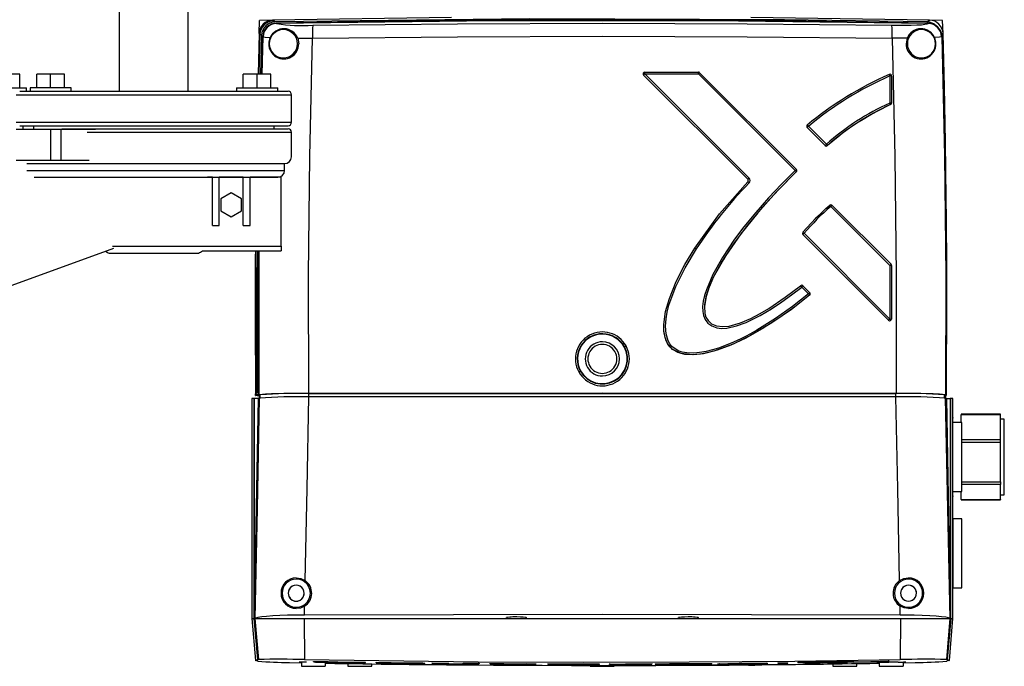
# Model space of a CAD drawing. Units: inches. Extents: x 512 to 13071, y 205 to 3988.
# Drawn here: x 10303 to 10589, y 2876 to 3063 of the extents above; entities that cross this region are included whole.
import ezdxf

# ---------------------------------------------------------------- set-up
doc = ezdxf.new("R2010")
doc.units = ezdxf.units.IN
doc.header["$MEASUREMENT"] = 0
doc.layers.add('EQUIPMENT', color=6, linetype='Continuous')
doc.layers.add('PIPING', color=3, linetype='Continuous')

msp = doc.modelspace()

# ---------------------------------------------------------------- linework, layer by layer
at = {"layer": 'EQUIPMENT', "linetype": 'Continuous', "lineweight": 25}
for p, q in [((10372.84, 3059.44), (10372.95, 3063.25)), ((10376.76, 3063.32), (10372.95, 3063.25)), ((10428.76, 3064.05), (10376.76, 3063.32)), ((10376.76, 3063.32), (10377.02, 3063.1)), ((10377.5, 3062.8), (10377.02, 3063.1)), ((10567.75, 3063.32), (10515.76, 3064.05)), ((10567.01, 3062.8), (10567.75, 3063.32)), ((10571.56, 3063.25), (10567.75, 3063.32)), ((10571.67, 3059.44), (10571.56, 3063.25)), ((10377.85, 3062.44), (10377.93, 3062.36)), ((10567.45, 3062.44), (10567.37, 3062.36)), ((10372.84, 3059.44), (10372.55, 3047.64)), ((10373.1, 3059.23), (10372.79, 3047.64)), ((10373.1, 3059.23), (10372.84, 3059.44)), ((10373.58, 3058.94), (10373.1, 3059.23)), ((10373.58, 3058.94), (10373.26, 3047.64)), ((10373.58, 3047.64), (10373.92, 3058.6)), ((10373.69, 3047.64), (10373.93, 3058.58)), ((10373.76, 3047.64), (10374.01, 3058.5)), ((10373.93, 3058.58), (10374.01, 3058.5)), ((10384.08, 3058.05), (10384.37, 3056.47)), ((10561.22, 3058.05), (10560.92, 3056.47)), ((10571.36, 3058.58), (10571.28, 3058.5)), ((10514.91, 3017.07), (10484.64, 3047.35)), ((10514.91, 3017.07), (10484.64, 3047.35)), ((10484.64, 3047.35), (10484.64, 3047.35)), ((10484.99, 3048.2), (10500.55, 3048.2)), ((10515.27, 3017.43), (10484.99, 3047.72)), ((10484.99, 3047.72), (10500.56, 3047.72)), ((10500.56, 3047.72), (10528.69, 3019.59)), ((10500.9, 3048.05), (10529.03, 3019.93)), ((10556.22, 3047.1), (10556.22, 3039.24)), ((10556.71, 3047.08), (10556.71, 3039.22)), ((10556.4, 3038.76), (10552.61, 3036.87)), ((10556.4, 3038.76), (10556.4, 3038.76)), ((10556.71, 3039.22), (10556.71, 3039.22)), ((10537.38, 3026.89), (10532.18, 3032.1)), ((10537.38, 3026.89), (10532.18, 3032.1)), ((10532.18, 3032.1), (10532.18, 3032.1)), ((10537.75, 3027.26), (10532.55, 3032.47)), ((10541.68, 3029.84), (10539.61, 3028.14)), ((10537.38, 3026.89), (10537.38, 3026.89)), ((10539.61, 3028.14), (10538.07, 3026.87)), ((10538.07, 3026.87), (10538.07, 3026.87)), ((10514.91, 3017.07), (10514.91, 3017.07)), ((10536.03, 3007.04), (10537.65, 3008.56)), ((10537.65, 3008.56), (10538.72, 3009.57)), ((10539.05, 3009.2), (10556.22, 2992.03)), ((10539.39, 3009.54), (10556.56, 2992.38)), ((10534.64, 3005.74), (10536.03, 3007.04)), ((10555.85, 2976.11), (10530.95, 3001.02)), ((10555.85, 2976.11), (10530.95, 3001.02)), ((10530.95, 3001.02), (10530.95, 3001.02)), ((10556.22, 2976.46), (10531.31, 3001.38)), ((10372.35, 2996.26), (10372.21, 2976.99)), ((10372.68, 2954.38), (10372.74, 2996.26)), ((10507.85, 2993.78), (10506.31, 2991.05)), ((10556.22, 2992.03), (10556.22, 2976.46)), ((10556.71, 2992.03), (10556.71, 2976.46)), ((10530.6, 2985.76), (10532.58, 2983.76)), ((10530.94, 2986.11), (10532.92, 2984.11)), ((10532.88, 2983.37), (10532.88, 2983.37)), ((10371.7, 2976.99), (10371.79, 2954.74)), ((10371.86, 2976.99), (10371.7, 2976.99)), ((10372.21, 2976.99), (10371.86, 2976.99)), ((10371.86, 2976.99), (10371.95, 2954.97)), ((10372.21, 2976.99), (10372.31, 2955.28)), ((10572.74, 2976.99), (10572.81, 2976.99)), ((10555.85, 2976.11), (10555.85, 2976.11)), ((10556.71, 2976.46), (10556.71, 2976.46)), ((10371.95, 2954.97), (10371.79, 2954.74)), ((10371.79, 2954.24), (10371.79, 2954.74)), ((10372.28, 2954.24), (10371.79, 2954.24)), ((10371.79, 2954.24), (10371.89, 2954.24)), ((10372.96, 2954.24), (10371.89, 2954.24)), ((10371.95, 2954.97), (10372.31, 2955.28)), ((10372.45, 2954.47), (10372.28, 2954.24)), ((10372.28, 2954.24), (10372.96, 2954.24)), ((10372.66, 2954.38), (10372.66, 2954.37)), ((10372.68, 2954.38), (10372.66, 2954.38)), ((10372.66, 2954.37), (10372.97, 2954.37)), ((10372.68, 2954.38), (10372.89, 2954.46)), ((10372.95, 2953.38), (10372.97, 2954.38)), ((10372.97, 2954.38), (10372.98, 2954.38)), ((10372.98, 2954.38), (10372.97, 2953.38)), ((10372.98, 2954.38), (10373.19, 2954.46)), ((10373.18, 2953.45), (10373.19, 2954.46)), ((10387.31, 2953.81), (10387.33, 2954.81)), ((10557.99, 2953.81), (10557.97, 2954.81)), ((10572.1, 2954.46), (10572.31, 2954.38)), ((10572.12, 2953.45), (10572.1, 2954.46)), ((10572.31, 2954.38), (10572.33, 2954.38)), ((10572.33, 2953.38), (10572.31, 2954.38)), ((10572.33, 2954.38), (10572.35, 2953.38)), ((10572.33, 2954.37), (10572.64, 2954.37)), ((10572.62, 2954.24), (10572.33, 2954.24)), ((10572.41, 2954.46), (10572.62, 2954.38)), ((10572.72, 2954.24), (10572.48, 2954.24)), ((10572.64, 2954.38), (10572.62, 2954.38)), ((10572.62, 2954.24), (10572.72, 2954.24)), ((10572.64, 2954.37), (10572.64, 2954.38)), ((10370.71, 2953.37), (10370.71, 2889.37)), ((10371.32, 2953.37), (10370.71, 2953.37)), ((10371.32, 2953.37), (10371.32, 2889.37)), ((10371.54, 2953.37), (10371.32, 2953.37)), ((10371.54, 2890.11), (10372.65, 2953.37)), ((10371.54, 2890.11), (10371.54, 2953.37)), ((10372.65, 2953.37), (10371.54, 2953.37)), ((10372.88, 2953.46), (10372.65, 2953.37)), ((10373.18, 2953.45), (10372.97, 2953.38)), ((10572.33, 2953.38), (10572.12, 2953.45)), ((10572.42, 2953.46), (10572.65, 2953.37)), ((10572.65, 2953.37), (10573.74, 2890.82)), ((10572.65, 2953.37), (10573.74, 2953.37)), ((10573.74, 2953.37), (10573.74, 2890.82)), ((10573.96, 2953.37), (10573.74, 2953.37)), ((10573.96, 2889.37), (10573.96, 2953.37)), ((10574.57, 2953.37), (10573.96, 2953.37)), ((10574.57, 2889.37), (10574.57, 2953.37)), ((10588.34, 2948.81), (10576.99, 2948.81)), ((10576.99, 2948.81), (10576.99, 2948.59)), ((10588.34, 2948.59), (10576.99, 2948.59)), ((10576.99, 2946.37), (10576.99, 2948.59)), ((10588.34, 2948.59), (10588.34, 2948.81)), ((10588.34, 2945.04), (10588.34, 2948.59)), ((10577.14, 2946.37), (10574.64, 2946.37)), ((10577.14, 2936.37), (10577.14, 2946.37)), ((10589.49, 2947.37), (10588.34, 2947.37)), ((10589.49, 2925.37), (10589.49, 2947.37)), ((10588.34, 2941.48), (10588.34, 2945.04)), ((10577.14, 2941.48), (10588.34, 2941.48)), ((10588.34, 2940.56), (10577.14, 2940.56)), ((10588.34, 2940.56), (10588.34, 2941.48)), ((10588.34, 2934.84), (10588.34, 2940.56)), ((10577.14, 2926.37), (10577.14, 2936.37)), ((10588.34, 2929.12), (10588.34, 2934.84)), ((10577.14, 2929.12), (10588.34, 2929.12)), ((10588.34, 2928.33), (10577.14, 2928.33)), ((10588.34, 2929.12), (10588.34, 2928.33)), ((10588.34, 2926.17), (10588.34, 2928.33)), ((10574.64, 2926.37), (10577.14, 2926.37)), ((10576.99, 2924.01), (10576.99, 2926.37)), ((10588.34, 2924.01), (10588.34, 2926.17)), ((10588.34, 2925.37), (10589.49, 2925.37)), ((10576.99, 2924.01), (10588.34, 2924.01)), ((10576.99, 2924.01), (10576.99, 2923.94)), ((10576.99, 2923.94), (10588.34, 2923.94)), ((10588.34, 2924.01), (10588.34, 2923.94)), ((10577.14, 2918.37), (10574.64, 2918.37)), ((10574.64, 2908.37), (10574.64, 2918.37)), ((10577.14, 2908.37), (10577.14, 2918.37)), ((10574.64, 2898.37), (10574.64, 2908.37)), ((10577.14, 2898.37), (10577.14, 2908.37)), ((10561.65, 2900.87), (10561.65, 2901.26)), ((10574.64, 2898.37), (10577.14, 2898.37)), ((10386.04, 2890.42), (10386.09, 2893.01)), ((10559.26, 2890.42), (10559.2, 2893.01)), ((10561.64, 2892.3), (10561.64, 2892.67)), ((10370.71, 2889.37), (10371.78, 2877.23)), ((10370.71, 2889.37), (10371.32, 2889.37)), ((10371.32, 2889.37), (10372.36, 2877.45)), ((10371.32, 2889.37), (10371.6, 2889.37)), ((10371.54, 2889.37), (10371.32, 2889.37)), ((10371.54, 2890.11), (10371.53, 2889.37)), ((10371.53, 2889.37), (10371.6, 2889.43)), ((10371.6, 2889.37), (10371.54, 2889.37)), ((10371.6, 2889.37), (10372.64, 2877.51)), ((10371.6, 2889.37), (10386, 2889.37)), ((10386, 2889.37), (10386.04, 2877.46)), ((10444.65, 2889.37), (10444.8, 2889.67)), ((10450.65, 2889.37), (10450.5, 2889.67)), ((10494.65, 2889.37), (10494.8, 2889.67)), ((10500.65, 2889.37), (10500.5, 2889.67)), ((10559.28, 2889.37), (10559.24, 2877.46)), ((10559.28, 2889.37), (10573.68, 2889.37)), ((10573.68, 2889.37), (10572.65, 2877.51)), ((10573.96, 2889.37), (10572.92, 2877.45)), ((10573.51, 2877.23), (10574.57, 2889.37)), ((10573.68, 2889.37), (10573.74, 2889.37)), ((10573.7, 2889.43), (10573.77, 2889.37)), ((10573.74, 2890.82), (10573.77, 2889.37)), ((10573.74, 2889.37), (10573.96, 2889.37)), ((10573.77, 2889.37), (10573.74, 2889.37)), ((10573.96, 2889.37), (10573.74, 2889.37)), ((10573.96, 2889.37), (10574.57, 2889.37)), ((10372.36, 2877.45), (10372.64, 2877.51)), ((10385.14, 2876.77), (10385.14, 2875.52)), ((10388.61, 2876.94), (10388.61, 2876.81)), ((10392.14, 2875.52), (10392.14, 2876.65)), ((10399.09, 2876.64), (10399.09, 2876.62)), ((10403.72, 2876.58), (10399.09, 2876.64)), ((10402.49, 2876.62), (10403.8, 2876.63)), ((10403.72, 2876.58), (10403.72, 2876.63)), ((10403.8, 2876.63), (10403.8, 2876.76)), ((10406.92, 2876.59), (10406.92, 2876.72)), ((10529.46, 2876.74), (10529.46, 2876.54)), ((10536.57, 2876.69), (10536.57, 2876.57)), ((10545.7, 2876.89), (10545.7, 2876.77)), ((10550.65, 2876.78), (10548.34, 2876.71)), ((10548.34, 2876.71), (10548.34, 2876.76)), ((10550.65, 2876.83), (10550.65, 2876.78)), ((10552.44, 2876.7), (10555.88, 2876.76)), ((10553.14, 2876.65), (10553.14, 2875.52)), ((10555.87, 2877.19), (10555.87, 2877.07)), ((10555.87, 2877.07), (10555.87, 2876.98)), ((10555.88, 2876.76), (10555.88, 2876.88)), ((10560.14, 2875.52), (10560.14, 2876.77)), ((10560.66, 2876.75), (10560.14, 2876.73)), ((10572.65, 2877.51), (10572.92, 2877.45)), ((10381.67, 2876.61), (10385.14, 2876.54)), ((10385.14, 2875.52), (10392.09, 2875.52)), ((10398.64, 2876.32), (10398.64, 2875.52)), ((10398.64, 2875.52), (10405.59, 2875.52)), ((10403.72, 2876.53), (10403.72, 2876.58)), ((10405.64, 2875.52), (10405.64, 2876.22)), ((10406.92, 2876.59), (10406.92, 2876.49)), ((10406.92, 2876.49), (10411.53, 2876.43)), ((10411.53, 2876.51), (10413.66, 2876.48)), ((10413.02, 2876.49), (10413.02, 2876.46)), ((10413.02, 2876.46), (10415.91, 2876.37)), ((10415.57, 2876.48), (10415.57, 2876.61)), ((10415.91, 2876.37), (10420.99, 2876.32)), ((10420.99, 2876.32), (10418.02, 2876.39)), ((10420.46, 2876.38), (10420.46, 2876.53)), ((10420.99, 2876.32), (10420.99, 2876.45)), ((10423.2, 2876.4), (10423.2, 2876.53)), ((10427.87, 2876.36), (10423.2, 2876.4)), ((10423.2, 2876.4), (10423.2, 2876.34)), ((10427.87, 2876.36), (10427.87, 2876.49)), ((10427.87, 2876.3), (10427.87, 2876.36)), ((10432.16, 2876.32), (10432.16, 2876.45)), ((10436.81, 2876.29), (10432.16, 2876.32)), ((10432.16, 2876.32), (10432.16, 2876.26)), ((10436.78, 2876.22), (10436.81, 2876.22)), ((10436.8, 2876.2), (10436.8, 2876.22)), ((10436.81, 2876.41), (10436.81, 2876.29)), ((10436.81, 2876.22), (10436.81, 2876.29)), ((10439.98, 2876.26), (10439.98, 2876.39)), ((10443.97, 2876.24), (10439.98, 2876.26)), ((10439.98, 2876.26), (10439.98, 2876.16)), ((10439.98, 2876.16), (10442.74, 2876.14)), ((10442.74, 2876.14), (10442.74, 2876.19)), ((10443.97, 2876.24), (10443.97, 2876.37)), ((10449.36, 2876.11), (10453.33, 2876.09)), ((10450.58, 2876.21), (10450.58, 2876.33)), ((10453.33, 2876.19), (10450.58, 2876.21)), ((10450.58, 2876.21), (10450.58, 2876.15)), ((10453.33, 2876.19), (10453.33, 2876.32)), ((10453.33, 2876.09), (10453.33, 2876.19)), ((10456.81, 2876.31), (10456.81, 2876.18)), ((10464.07, 2876.16), (10456.81, 2876.18)), ((10456.81, 2876.08), (10464.07, 2876.06)), ((10461.44, 2876.15), (10463.57, 2876.14)), ((10461.44, 2876.09), (10461.44, 2876.15)), ((10463.57, 2876.08), (10461.44, 2876.09)), ((10463.57, 2876.08), (10463.57, 2876.14)), ((10464.07, 2876.16), (10464.07, 2876.29)), ((10469.14, 2875.79), (10469.14, 2875.52)), ((10469.14, 2875.52), (10476.09, 2875.52)), ((10471.8, 2876.05), (10471.8, 2876.23)), ((10474.67, 2876.29), (10474.67, 2876.16)), ((10474.67, 2876.05), (10474.67, 2876.16)), ((10479.4, 2876.06), (10474.67, 2876.05)), ((10476.14, 2875.52), (10476.14, 2875.78)), ((10479.4, 2876.14), (10479.4, 2876.11)), ((10484.54, 2876.1), (10479.4, 2876.09)), ((10479.4, 2876.09), (10479.4, 2876.06)), ((10485.86, 2876.13), (10484.54, 2876.1)), ((10487.04, 2876.18), (10485.73, 2876.15)), ((10485.86, 2876.15), (10485.86, 2876.13)), ((10487.04, 2876.31), (10487.04, 2876.18)), ((10487.99, 2876.26), (10487.99, 2876.14)), ((10487.99, 2876.14), (10487.99, 2876.12)), ((10493.04, 2876.15), (10493.04, 2876.16)), ((10493.04, 2876.14), (10493.04, 2876.15)), ((10493.98, 2875.82), (10493.06, 2875.82)), ((10493.98, 2875.82), (10493.98, 2876.1)), ((10494.97, 2875.82), (10494.97, 2876.11)), ((10495.01, 2875.82), (10494.97, 2875.82)), ((10499.57, 2875.82), (10494.97, 2875.82)), ((10495.01, 2876.11), (10495.01, 2875.82)), ((10495.62, 2875.82), (10498.18, 2875.82)), ((10497.26, 2875.82), (10496.27, 2875.82)), ((10496.27, 2875.82), (10498.27, 2875.82)), ((10498.18, 2875.82), (10497.26, 2875.82)), ((10498.27, 2875.82), (10499.57, 2875.82)), ((10499.52, 2875.82), (10499.52, 2876.13)), ((10503.77, 2875.82), (10503.77, 2876.18)), ((10506.64, 2875.82), (10503.77, 2875.82)), ((10503.77, 2875.82), (10504.79, 2875.82)), ((10504.49, 2876.21), (10504.49, 2876.34)), ((10504.49, 2876.2), (10504.49, 2876.21)), ((10504.79, 2875.82), (10506.65, 2875.82)), ((10506.28, 2876.17), (10506.28, 2876.29)), ((10506.28, 2876.17), (10507.61, 2876.2)), ((10506.64, 2876.37), (10506.64, 2876.2)), ((10506.64, 2875.82), (10506.64, 2876.17)), ((10509.51, 2875.82), (10506.64, 2875.82)), ((10506.65, 2875.82), (10508.5, 2875.82)), ((10508.5, 2875.82), (10509.51, 2875.82)), ((10509.51, 2875.82), (10509.51, 2876.19)), ((10509.51, 2875.82), (10509.51, 2876.19)), ((10509.51, 2875.82), (10509.51, 2875.82)), ((10515.1, 2875.82), (10515.1, 2875.95)), ((10516.11, 2875.82), (10515.1, 2875.82)), ((10515.1, 2875.82), (10516.11, 2875.82)), ((10516.96, 2875.82), (10515.1, 2875.82)), ((10515.1, 2875.82), (10516.96, 2875.82)), ((10516.11, 2875.82), (10516.11, 2875.96)), ((10518.98, 2875.82), (10516.11, 2875.82)), ((10518.98, 2875.82), (10518.98, 2875.99)), ((10520.41, 2876.39), (10519.26, 2876.36)), ((10520.41, 2876.39), (10520.41, 2876.52)), ((10520.67, 2876.17), (10520.67, 2876.44)), ((10523.62, 2876.53), (10523.62, 2876.41)), ((10524.5, 2876.43), (10525.11, 2876.44)), ((10524.5, 2876.41), (10524.5, 2876.43)), ((10524.5, 2876.43), (10524.5, 2876.43)), ((10524.78, 2876.41), (10524.5, 2876.41)), ((10524.79, 2876.42), (10524.78, 2876.41)), ((10524.79, 2876.42), (10525.05, 2876.43)), ((10525.09, 2876.43), (10524.79, 2876.43)), ((10524.79, 2876.43), (10524.79, 2876.42)), ((10525.02, 2876.42), (10524.79, 2876.42)), ((10525.43, 2876.42), (10525.02, 2876.42)), ((10525.05, 2876.43), (10525.05, 2876.43)), ((10525.11, 2876.44), (10525.11, 2876.44)), ((10525.3, 2876.43), (10525.74, 2876.42)), ((10525.74, 2876.42), (10525.43, 2876.42)), ((10525.74, 2876.45), (10525.74, 2876.42)), ((10526.54, 2876.44), (10526.54, 2876.56)), ((10531.92, 2876.54), (10531.92, 2876.41)), ((10538.11, 2876.49), (10531.92, 2876.41)), ((10536.57, 2876.57), (10535.29, 2876.54)), ((10539.64, 2876.22), (10539.64, 2875.52)), ((10539.64, 2875.52), (10546.59, 2875.52)), ((10546.64, 2875.52), (10546.64, 2876.32)), ((10553.14, 2875.52), (10560.09, 2875.52)), ((10560.14, 2876.54), (10563.62, 2876.61))]:
    msp.add_line(p, q, dxfattribs=at)
at = {"layer": 'EQUIPMENT', "linetype": 'Continuous', "lineweight": 25, "flags": 128}
for points in [[(10567.01, 3062.8), (10525.59, 3063.42), (10451.55, 3063.66), (10377.5, 3062.8)], [(10377.85, 3062.44), (10441.05, 3063.25), (10504.25, 3063.25), (10567.45, 3062.44)], [(10388.48, 3061.83), (10430.55, 3062.29), (10472.65, 3062.44), (10514.74, 3062.29), (10556.82, 3061.83)], [(10556.82, 3061.83), (10557.82, 3061.82), (10558.82, 3061.82), (10559.5, 3061.82), (10560.74, 3061.83), (10562.44, 3061.86), (10564.07, 3061.92), (10565.38, 3062), (10566.38, 3062.11), (10567.06, 3062.23), (10567.37, 3062.36)], [(10374.01, 3058.5), (10374.65, 3058.37), (10376.05, 3058.26)], [(10384.08, 3058.05), (10386.21, 3058.04), (10388.4, 3058.04)], [(10387.29, 2954.82), (10387.23, 2989.24), (10387.6, 3023.66), (10388.4, 3058.04)], [(10388.4, 3058.04), (10430.52, 3058.5), (10472.65, 3058.66), (10514.78, 3058.5), (10556.9, 3058.04)], [(10561.22, 3058.05), (10559.09, 3058.04), (10556.9, 3058.04)], [(10556.9, 3058.04), (10557.69, 3023.66), (10558.06, 2989.24), (10558.01, 2954.82)], [(10571.28, 3058.5), (10570.65, 3058.37), (10569.24, 3058.26)], [(10571.28, 3058.5), (10572.09, 3023.84), (10572.47, 2989.15), (10572.41, 2954.46)], [(10571.36, 3058.58), (10572.54, 3006.49), (10572.62, 2954.38)], [(10571.41, 3059.23), (10571.48, 3059.29), (10571.67, 3059.44)], [(10572.81, 2976.99), (10572.76, 2994.46), (10572.61, 3011.46), (10572.38, 3027.89), (10572.06, 3043.98), (10571.67, 3059.44)], [(10552.61, 3036.87), (10551.16, 3036.14), (10547.96, 3034.18)], [(10528.69, 3019.59), (10524.68, 3015.62), (10520.98, 3011.71), (10517.21, 3007.43), (10513.81, 3003.26), (10511.09, 2999.63), (10507.56, 2994.37), (10504.78, 2989.42), (10502.87, 2984.98), (10502.33, 2983.27), (10501.96, 2981.63), (10501.79, 2980.06), (10501.83, 2978.68), (10502.07, 2977.46), (10502.57, 2976.27), (10503.32, 2975.29), (10504.45, 2974.45), (10505.89, 2973.92), (10507.26, 2973.74), (10508.8, 2973.82), (10511.65, 2974.43), (10514.46, 2975.48), (10518.47, 2977.45), (10521.77, 2979.42), (10524.79, 2981.43), (10527.66, 2983.49), (10530.6, 2985.76)], [(10529.02, 3019.21), (10523.85, 3014.05), (10519.13, 3008.9), (10514.72, 3003.62), (10510.76, 2998.3), (10507.39, 2993.13), (10506.1, 2990.89), (10504.96, 2988.68), (10503.95, 2986.44), (10503.49, 2985.26), (10503.1, 2984.1), (10502.75, 2982.91), (10502.48, 2981.76), (10502.33, 2980.72), (10502.33, 2980.06)], [(10529.02, 3019.21), (10523.19, 3013.36), (10517.79, 3007.36), (10512.87, 3001.22), (10508.51, 2994.95), (10507.85, 2993.78)], [(10499.53, 2997.08), (10506.7, 3007.05), (10514.92, 3016.36)], [(10530.91, 3001.68), (10534.59, 3005.7), (10534.64, 3005.74)], [(10532.88, 2983.37), (10527.6, 2979.27), (10521.92, 2975.33), (10515.75, 2971.65), (10510.69, 2969.16), (10505.09, 2967.1), (10502.02, 2966.38), (10498.75, 2966.05), (10495.53, 2966.42), (10493.07, 2967.63), (10491.62, 2969.3), (10490.86, 2971.12), (10490.54, 2972.99), (10490.5, 2974.89), (10491.04, 2978.67), (10492.11, 2982.43), (10494.13, 2987.39), (10496.63, 2992.27), (10499.53, 2997.08)], [(10371.77, 2996.26), (10371.75, 2994.46), (10371.7, 2976.99)], [(10371.94, 2996.26), (10371.92, 2994.41), (10371.86, 2976.99)], [(10372.89, 2954.46), (10372.83, 2989.15), (10372.9, 2996.26)], [(10532.58, 2983.76), (10527.94, 2980.13), (10522.98, 2976.62), (10517.57, 2973.24), (10516.86, 2972.84), (10516.17, 2972.45), (10515.49, 2972.07), (10514.42, 2971.51), (10512.85, 2970.71), (10510.79, 2969.74), (10508.17, 2968.66), (10506.43, 2968.03), (10504.63, 2967.48), (10502.83, 2967.04), (10500.87, 2966.7), (10499.25, 2966.55), (10497.17, 2966.61), (10495.85, 2966.85), (10494.67, 2967.25), (10492.87, 2968.48), (10492.25, 2969.23), (10491.76, 2970.1), (10491.15, 2972.16), (10490.99, 2974.4), (10491.16, 2976.53), (10491.5, 2978.46), (10492.01, 2980.46), (10494.02, 2985.92), (10496.7, 2991.35), (10499.96, 2996.82)], [(10506.31, 2991.05), (10504.89, 2988.53), (10503.69, 2985.8), (10502.78, 2983.03), (10502.29, 2980.22), (10502.42, 2978.08), (10502.75, 2977.02), (10503.36, 2976), (10504.35, 2975.09), (10505.84, 2974.44), (10507.66, 2974.24), (10509.49, 2974.42), (10512.8, 2975.35), (10515.76, 2976.62), (10518.48, 2978.04), (10521.05, 2979.55), (10525.83, 2982.77), (10530.27, 2986.14), (10530.27, 2986.14)], [(10532.88, 2983.37), (10528.61, 2980.01), (10524.21, 2976.87), (10519.13, 2973.59), (10514.3, 2970.89), (10509.97, 2968.85), (10505.99, 2967.37), (10503.53, 2966.69), (10501.21, 2966.25), (10499.05, 2966.05), (10496.66, 2966.18), (10494.59, 2966.75), (10492.93, 2967.74), (10492.26, 2968.4), (10491.69, 2969.18), (10491.08, 2970.45), (10490.68, 2971.94), (10490.54, 2972.94), (10490.49, 2974.01), (10490.51, 2975.06)], [(10558.01, 2954.82), (10515.33, 2954.85), (10472.65, 2954.86), (10429.97, 2954.85), (10387.29, 2954.82)], [(10387.33, 2954.81), (10429.99, 2954.84), (10472.65, 2954.85), (10515.31, 2954.84), (10557.97, 2954.81)], [(10372.88, 2953.46), (10372.26, 2921.43), (10371.6, 2889.43)], [(10386.25, 2900.44), (10386.79, 2927.1), (10387.3, 2953.82)], [(10558, 2953.82), (10515.33, 2953.85), (10472.65, 2953.86), (10429.97, 2953.85), (10387.3, 2953.82)], [(10559.05, 2900.44), (10558.51, 2927.11), (10558, 2953.82)], [(10573.7, 2889.43), (10573.04, 2921.43), (10572.42, 2953.46)], [(10574.64, 2947.65), (10574.61, 2947.82), (10574.57, 2947.88)], [(10574.57, 2924.86), (10574.61, 2924.92), (10574.64, 2925.1)], [(10383.65, 2901.26), (10385.01, 2901.06), (10386.25, 2900.44)], [(10559.05, 2900.44), (10560.3, 2901.06), (10561.65, 2901.26)], [(10386.09, 2893.01), (10384.89, 2892.46), (10383.64, 2892.3)], [(10561.64, 2892.3), (10560.38, 2892.47), (10559.2, 2893.01)], [(10386.04, 2890.42), (10383.54, 2890.39), (10381.12, 2890.34), (10378.87, 2890.27), (10376.83, 2890.16), (10375.05, 2890.04), (10373.61, 2889.89), (10372.52, 2889.73), (10371.83, 2889.56), (10371.6, 2889.43)], [(10386, 2889.37), (10407.66, 2889.37), (10429.31, 2889.37), (10450.98, 2889.37), (10472.64, 2889.37), (10494.31, 2889.37), (10515.97, 2889.37), (10537.63, 2889.37), (10559.28, 2889.37)], [(10559.26, 2890.42), (10515.99, 2890.5), (10472.71, 2890.53), (10429.37, 2890.5), (10386.04, 2890.42)], [(10573.7, 2889.43), (10573.3, 2889.61), (10572.49, 2889.78), (10571.27, 2889.94), (10569.7, 2890.08), (10567.81, 2890.2), (10565.65, 2890.3), (10563.31, 2890.36), (10560.84, 2890.41), (10559.26, 2890.42)], [(10372.49, 2877.02), (10371.78, 2877.22), (10372.36, 2877.45)], [(10385.14, 2876.73), (10384.76, 2876.74), (10384.46, 2876.76)], [(10386.04, 2877.46), (10436.52, 2876.86), (10467.19, 2876.73), (10497.87, 2876.79), (10528.56, 2877.03), (10559.24, 2877.46)], [(10403.8, 2876.63), (10402.2, 2876.65), (10395.76, 2876.75), (10392.95, 2876.79), (10390.66, 2876.82), (10389.61, 2876.83), (10388.9, 2876.82), (10388.63, 2876.81), (10388.67, 2876.81)], [(10388.77, 2876.79), (10389.22, 2876.77), (10390, 2876.75), (10391.43, 2876.72), (10393.46, 2876.68), (10395.59, 2876.64), (10399.65, 2876.58), (10403.72, 2876.53)], [(10393.58, 2876.73), (10393.56, 2876.73), (10393.71, 2876.74), (10394.06, 2876.74), (10394.58, 2876.74), (10395.65, 2876.72), (10397.19, 2876.7), (10398.76, 2876.68), (10402.49, 2876.62)], [(10546.57, 2876.71), (10545.68, 2876.71), (10541.9, 2876.7), (10539.87, 2876.69), (10537.69, 2876.68), (10535.34, 2876.67), (10534, 2876.65), (10533.55, 2876.65), (10533.13, 2876.64), (10532.88, 2876.63), (10532.72, 2876.63), (10532.64, 2876.62), (10532.78, 2876.61), (10533.37, 2876.59), (10534.19, 2876.58), (10536.57, 2876.57)], [(10545.7, 2876.77), (10550.78, 2876.92), (10555.87, 2877.07)], [(10555.87, 2876.98), (10551.22, 2876.84), (10546.57, 2876.71)], [(10558.65, 2876.75), (10559.75, 2876.76), (10560.5, 2876.77), (10560.82, 2876.76), (10560.79, 2876.76)], [(10572.92, 2877.45), (10573.51, 2877.22), (10572.79, 2877.02)], [(10392.81, 2876.62), (10392.66, 2876.61), (10392.14, 2876.61)], [(10415.57, 2876.48), (10411.24, 2876.53), (10406.92, 2876.59)], [(10413.66, 2876.48), (10414.75, 2876.47), (10415.11, 2876.46), (10415.41, 2876.46), (10415.57, 2876.45), (10415.61, 2876.44), (10415.49, 2876.44), (10415.32, 2876.44), (10415.07, 2876.44), (10414.77, 2876.44), (10414.62, 2876.44), (10414.47, 2876.44), (10414.39, 2876.44), (10414.23, 2876.44), (10414.15, 2876.44), (10414.08, 2876.45), (10413.92, 2876.45), (10413.84, 2876.45), (10413.53, 2876.45), (10413.02, 2876.46)], [(10420.43, 2876.4), (10420.43, 2876.4), (10420.24, 2876.41), (10419.79, 2876.42), (10419.1, 2876.44), (10417.65, 2876.46), (10415.57, 2876.48)], [(10435.44, 2875.91), (10436.78, 2875.9), (10441.01, 2875.87), (10445.45, 2875.85), (10450.21, 2875.83), (10455.14, 2875.81), (10463.71, 2875.79), (10472.64, 2875.78)], [(10442.74, 2876.19), (10446.05, 2876.15), (10449.36, 2876.11)], [(10450.58, 2876.15), (10447.28, 2876.19), (10443.97, 2876.24)], [(10456.81, 2876.18), (10456.81, 2876.15), (10456.81, 2876.13), (10456.81, 2876.08)], [(10463.57, 2876.14), (10464.71, 2876.14), (10465.81, 2876.13), (10466.32, 2876.13), (10466.68, 2876.12), (10466.88, 2876.11), (10466.88, 2876.11)], [(10472.64, 2875.78), (10478.12, 2875.79), (10483.18, 2875.79), (10488.17, 2875.8), (10493.19, 2875.82), (10498.06, 2875.84), (10502.61, 2875.86), (10506.95, 2875.89), (10509.85, 2875.91)], [(10474.67, 2876.16), (10479.07, 2876.16), (10483.06, 2876.17), (10487.04, 2876.18)], [(10485.73, 2876.15), (10482.56, 2876.14), (10479.4, 2876.14)], [(10479.4, 2876.11), (10482.63, 2876.12), (10485.86, 2876.13)], [(10487.99, 2876.12), (10488.29, 2876.11), (10488.98, 2876.1), (10489.18, 2876.1), (10490.1, 2876.1), (10491.11, 2876.1), (10491.37, 2876.1), (10491.5, 2876.1), (10491.63, 2876.1), (10491.89, 2876.1), (10492.16, 2876.1), (10492.42, 2876.1), (10492.96, 2876.1), (10493.23, 2876.1), (10493.5, 2876.1), (10494.04, 2876.11), (10494.31, 2876.11), (10494.59, 2876.11), (10495.67, 2876.11), (10500.04, 2876.14), (10501.87, 2876.15), (10503.22, 2876.17), (10504.01, 2876.18), (10504.43, 2876.2), (10504.49, 2876.2)], [(10514.84, 2876.23), (10513.82, 2876.22), (10510.05, 2876.19), (10506.28, 2876.17)], [(10506.65, 2876.25), (10506.64, 2876.25), (10506.76, 2876.26), (10507.07, 2876.27), (10507.67, 2876.28), (10509.14, 2876.29), (10512.14, 2876.32), (10515.15, 2876.35), (10520.41, 2876.39)], [(10519.26, 2876.36), (10517.97, 2876.35), (10515.22, 2876.33), (10514.23, 2876.32), (10513.26, 2876.31), (10512.79, 2876.3), (10512.62, 2876.3), (10512.49, 2876.3), (10512.44, 2876.29), (10512.45, 2876.29), (10512.53, 2876.29), (10512.68, 2876.29), (10512.93, 2876.29), (10514.13, 2876.3), (10516.57, 2876.31), (10518.94, 2876.33), (10519.68, 2876.33), (10520.3, 2876.33), (10520.58, 2876.33), (10520.67, 2876.32), (10520.57, 2876.31), (10520.41, 2876.31)], [(10525.05, 2876.43), (10525.09, 2876.43), (10525.16, 2876.43), (10525.23, 2876.43), (10525.3, 2876.43), (10525.35, 2876.43), (10525.4, 2876.43), (10525.41, 2876.43), (10525.4, 2876.43), (10525.37, 2876.43), (10525.33, 2876.43), (10525.25, 2876.43), (10525.18, 2876.43), (10525.15, 2876.43), (10525.12, 2876.43), (10525.1, 2876.43), (10525.09, 2876.43)], [(10525.11, 2876.44), (10525.2, 2876.44), (10525.29, 2876.44), (10525.38, 2876.44), (10525.46, 2876.44), (10525.53, 2876.44), (10525.59, 2876.44), (10525.63, 2876.44), (10525.68, 2876.44), (10525.69, 2876.44), (10525.69, 2876.44), (10525.67, 2876.43), (10525.59, 2876.43), (10525.55, 2876.43), (10525.44, 2876.43), (10525.32, 2876.43), (10525.3, 2876.43)], [(10553.14, 2876.61), (10552.78, 2876.61), (10552.46, 2876.62)]]:
    msp.add_lwpolyline(points, dxfattribs=at)
at = {"layer": 'EQUIPMENT', "linetype": 'Continuous', "lineweight": 25}
for centre, radius, start, end in [((10376.84, 3059.33), 4, 91.0954, 178.4156), ((10377.1, 3059.1), 4, 91.157, 178.2268), ((10377.58, 3058.8), 4, 91.0596, 178.0713), ((10472.65, -1886.75), 4950.12, 88.90243, 91.09758), ((10566.99, 3059.07), 3.73, 42.7516, 89.7594), ((10567.67, 3059.33), 4, 1.6093, 88.8791), ((10377.9, 3058.47), 3.99, 91.0549, 178.1443), ((10377.92, 3058.45), 3.99, 91.0475, 178.1519), ((10378.02, 3058.35), 4.01, 91.4026, 177.7982), ((10379.9, 3056.47), 4.1, 0, 180), ((10380.02, 3056.46), 4.36, 21.4033, 155.6438), ((10385.48, 3107.85), 46.12, 260.5689, 273.7248), ((10418.99, 3059.31), 30.62, 175.2669, 182.3611), ((10526.3, 3059.31), 30.62, 357.6396, 4.7333), ((10565.27, 3056.46), 4.36, 24.4315, 158.5216), ((10565.4, 3056.47), 4.1, 0.0001, 179.9999), ((10567.27, 3058.35), 4.01, 2.2016, 88.5979), ((10567.38, 3058.45), 3.99, 1.8481, 88.9526), ((10567.4, 3058.47), 3.99, 1.8559, 88.9451), ((10380.15, 3056.46), 4.48, 156.2494, 179.8357), ((10565.14, 3056.46), 4.48, 0.1693, 23.7462), ((8098.87, 2976.64), 2473.87, 359.48442, 1.89861), ((10380.03, 3056.42), 4.35, 179.3494, 0.6506), ((10379.9, 3056.47), 4.1, 180, 360), ((10565.27, 3056.42), 4.35, 179.3974, 0.6026), ((10565.4, 3056.47), 4.1, 180.0001, 359.9999), ((10484.99, 3047.7), 0.5, 90, 224.9972), ((10484.93, 3047.66), 0.432, 175.1325, 227.1859), ((10488.96, 3043.6), 5.72, 133.911, 139.101), ((10471.5, 3047.88), 13.5, 359.3067, 1.3362), ((10491.02, 3047.84), 9.53, 359.2882, 2.1618), ((10500.55, 3047.7), 0.5, 44.9991, 90), ((10504.35, 3044.09), 5.25, 131.0363, 136.2814), ((10595.58, 2956.9), 98.9, 113.5771, 129.8402), ((10596.27, 2955.84), 99.65, 113.6908, 129.7458), ((10556.21, 3047.08), 0.5, 0, 111.6017), ((10553.91, 3046.31), 2.44, 18.8088, 30.2442), ((10556.34, 3044.35), 2.75, 82.3916, 92.442), ((10586.89, 2971.72), 74.15, 114.4241, 131.4995), ((10586.84, 2971.74), 73.61, 114.4291, 131.4951), ((10553.12, 3037.82), 3.41, 15.9263, 24.5213), ((10556.35, 3036.31), 2.93, 82.989, 92.4281), ((10556.21, 3039.22), 0.499, 292.8953, 0.041), ((10556.21, 3039.22), 0.5, 292.936, 0), ((10571.78, 2992.96), 47.61, 120.0172, 129.2231), ((10532.54, 3032.45), 0.5, 129.1829, 224.9741), ((10532.51, 3032.44), 0.477, 178.614, 225.766), ((10548.32, 3016.5), 22.44, 134.6345, 135.9653), ((10530.17, 3030.69), 2.97, 36.818, 46.3821), ((10582.78, 2982), 63.84, 134.852, 135.3195), ((10537.74, 3027.24), 0.5, 224.9741, 312.2407), ((10535.59, 3025.13), 3.03, 35.102, 44.6109), ((10590.28, 2958.17), 86.98, 134.7623, 135.0799), ((10528.67, 3019.57), 0.5, 313.5073, 45.0024), ((10535.31, 2997.21), 28.47, 134.7309, 135.7681), ((10514.6, 3016.73), 0.455, 357.6234, 47.2736), ((10514.57, 3016.73), 1, 315.6693, 45.04), ((10526.21, 3017.07), 3.53, 37.3976, 45.5454), ((10528.71, 3019.56), 0.467, 311.8851, 1.7871), ((10603.84, 2929.64), 123.71, 135.7124, 147.1128), ((10514.56, 3016.71), 0.497, 315.646, 0.1799), ((10512.3, 3013.14), 4.15, 43.9955, 50.8818), ((10582.74, 2958.22), 67.13, 130.5977, 139.9973), ((10539.04, 3009.19), 0.5, 45.0185, 129.8881), ((10536.19, 3006.97), 3.62, 37.9017, 45.8434), ((10526.04, 3022.37), 18.52, 314.6519, 316.1458), ((10531.3, 3001.37), 0.5, 141.3052, 224.996), ((10531.23, 3001.33), 0.418, 174.5953, 228.5322), ((10528.32, 2997.84), 4.63, 49.7343, 55.9949), ((10519.07, 3013.43), 17.18, 313.7224, 315.4371), ((10496.03, 2990.96), 7.06, 56.1728, 60.2489), ((12847.22, 2976.62), 2474.66, 179.5453, 180.51511), ((10551.92, 2996.5), 6.2, 313.9218, 318.3979), ((10556.34, 2979.07), 12.97, 88.4001, 90.5298), ((10556.21, 2992.03), 0.5, 0, 45.0194), ((10530.58, 2985.75), 0.5, 44.8461, 128.6452), ((10526.14, 2982.36), 5.6, 37.3386, 42.5157), ((10524.63, 2991.92), 8.58, 314.0487, 317.3181), ((10527.2, 2989.34), 7.75, 313.9613, 317.5801), ((10528.41, 2980.2), 5.48, 35.3665, 40.5228), ((10532.57, 2983.76), 0.5, 309.2426, 44.8536), ((10532.67, 2983.68), 0.374, 305.1178, 339.9863), ((10552.39, 2980.13), 5.31, 310.7664, 316.3015), ((10556.21, 2976.46), 0.5, 225.0011, 0.0003), ((10556.21, 2976.46), 0.5, 224.996, 0), ((10556.42, 3028.99), 52.53, 269.7815, 270.3071), ((10472.65, 2964.87), 7.83, 28.6504, 208.65), ((10472.65, 2964.87), 7.32, 28.6367, 208.6591), ((10472.65, 2964.87), 7.21, 28.6478, 208.6545), ((10472.65, 2964.87), 7.83, 208.6744, 28.6259), ((10472.65, 2964.87), 7.32, 208.6595, 28.6363), ((10472.65, 2964.87), 7.21, 208.6544, 28.6479), ((10472.65, 2964.87), 4.97, 89.9999, 270.0001), ((10472.65, 2964.87), 4.22, 89.9999, 270.0001), ((10472.65, 2964.87), 4.97, 270, 90), ((10472.65, 2964.87), 4.22, 269.9999, 90.0001), ((10469.49, 2986.73), 20.7, 297.5895, 298.973), ((10457.48, 2976.56), 17.53, 298.2607, 299.9065), ((10372.29, 2954.74), 0.5, 180.4388, 269.9825), ((10372.45, 2954.97), 0.5, 180.5292, 269.9422), ((10372.81, 2955.28), 0.5, 180.5324, 269.9979), ((10384.13, 2795.25), 159.6, 88.8655, 94.0398), ((10384.23, 2797.92), 156.92, 88.8695, 94.0334), ((10561.07, 2797.92), 156.92, 85.9667, 91.1305), ((10561.17, 2795.25), 159.6, 85.9603, 91.1346), ((10384.14, 2793.75), 160.1, 88.8693, 94.0338), ((10561.16, 2793.74), 160.11, 85.9663, 91.1306), ((10574.14, 2917.4), 0.5, 0, 30.8457), ((10383.7, 2896.78), 4.48, 90.6112, 269.2335), ((10383.65, 2896.77), 4.1, 89.9289, 269.9225), ((10383.65, 2896.77), 4.1, 269.9223, 89.9291), ((10383.65, 2896.78), 4.49, 302.8813, 54.7131), ((10561.64, 2896.78), 4.49, 125.2861, 237.1195), ((10561.65, 2896.77), 4.1, 89.929, 269.9224), ((10561.6, 2896.78), 4.48, 270.5758, 89.2693), ((10561.65, 2896.77), 4.1, 269.9223, 89.929), ((10383.65, 2896.77), 2.33, 359.9969, 180.0001), ((10383.65, 2896.77), 2.33, 180.0004, 359.9967), ((10383.65, 2896.77), 2.3, 0.0036, 180.0001), ((10383.65, 2896.77), 2.3, 180.0002, 0.0035), ((10561.65, 2896.77), 2.33, 0.0004, 179.993), ((10561.65, 2896.77), 2.33, 179.9932, 0.0002), ((10561.65, 2896.77), 2.3, 0.0001, 180.0065), ((10561.65, 2896.77), 2.3, 180.0066, 0.0001), ((10574.14, 2899.35), 0.5, 329.1543, 0), ((10383.07, 3008.92), 132.32, 265.4163, 269.395), ((10378.38, 2595.32), 282.25, 88.445, 91.1665), ((10385.34, 2816.21), 60.55, 88.7778, 90.8123), ((10401.2, 3135.72), 259.11, 268.3435, 269.5334), ((10541.67, 2432.11), 444.68, 89.4812, 91.5702), ((10549.77, 2543.44), 333.27, 89.5413, 90.2451), ((10552.12, 2543.75), 333.03, 89.3533, 90.2516), ((10560.93, 2628.91), 247.86, 90.5271, 91.9522), ((10566.78, 2630.68), 246.89, 88.6386, 91.7499), ((10562.15, 3010.41), 133.81, 270.627, 274.5614), ((10472.64, 7826.97), 4951.2, 269.06841, 269.56952), ((10375.51, 2877.44), 36.03, 358.3856, 358.516), ((10419.28, 2938.12), 61.74, 268.8339, 271.0577), ((10433.19, 3221.49), 345.3, 268.3414, 270.5901), ((10430.48, 2929.54), 53.31, 267.1865, 271.8025), ((10464.54, 3002.24), 126.16, 269.5583, 271.0625), ((10465.81, 2609.93), 266.24, 88.7238, 90.3757), ((10466.58, 3152.16), 276.11, 269.4793, 271.0779), ((10498.59, 2377.28), 498.97, 89.3217, 91.2168), ((10496.8, 2755.69), 120.53, 88.7485, 91.7892), ((10495.5, 3032.93), 156.8, 269.1001, 271.438), ((10472.64, 7826.97), 4951.2, 270.43053, 270.9316), ((10534.71, 3057.58), 181.05, 268.3412, 270.1852)]:
    msp.add_arc(centre, radius, start, end, dxfattribs=at)
for centre, major_axis, ratio, start_param, end_param in [((10447.55, 2889.67), (2.75, 0), 0.069927, 1.498263, 3.106686), ((10447.55, 2889.67), (2.75, 0), 0.069927, 1.498376, 3.106686), ((10447.75, 2889.67), (2.75, 0), 0.069927, 0.034907, 1.570892), ((10447.75, 2889.67), (2.75, 0), 0.069927, 0.034907, 1.571004), ((10497.55, 2889.67), (2.75, 0), 0.069927, 1.570589, 3.106686), ((10497.55, 2889.67), (2.75, 0), 0.069927, 1.570701, 3.106686), ((10497.75, 2889.67), (2.75, 0), 0.069927, 0.034907, 1.643216), ((10497.75, 2889.67), (2.75, 0), 0.069927, 0.034907, 1.64333), ((10465.1, 9392.38), (4459.28, 4804.9), 0.987561, 3.907158, 3.908051), ((10499.68, 9392.49), (0, 6516.77), 0.003155, 3.129665, 3.129773), ((10458.85, 9392.3), (4615.85, 4658.36), 0.987585, 3.939866, 3.940482)]:
    msp.add_ellipse(centre, major_axis=major_axis, ratio=ratio, start_param=start_param, end_param=end_param, dxfattribs=at)
for major_axis in [(1.46, 0.02), (1.27, 0.01)]:
    msp.add_ellipse((10525.08, 2876.43), major_axis=major_axis, ratio=0.012384, dxfattribs=at)
at = {"layer": 'PIPING', "linetype": 'Continuous', "lineweight": 25}
for p, q in [((10332.26, 3042.64), (10332.26, 3105.85)), ((10352.26, 3042.64), (10352.26, 3105.85)), ((10303.26, 3047.64), (10299.26, 3047.64)), ((10303.26, 3043.64), (10303.26, 3047.64)), ((10308.26, 3043.64), (10308.26, 3047.64)), ((10312.26, 3047.64), (10308.26, 3047.64)), ((10312.26, 3043.64), (10312.26, 3047.64)), ((10316.26, 3047.64), (10312.26, 3047.64)), ((10316.26, 3043.64), (10316.26, 3047.64)), ((10368.26, 3043.64), (10368.26, 3047.64)), ((10372.26, 3047.64), (10368.26, 3047.64)), ((10372.26, 3043.64), (10372.26, 3047.64)), ((10376.26, 3047.64), (10372.26, 3047.64)), ((10376.26, 3043.64), (10376.26, 3047.64)), ((10293.26, 3043.64), (10305.26, 3043.64)), ((10303.26, 3042.64), (10342.26, 3042.64)), ((10305.26, 3042.64), (10305.26, 3043.64)), ((10306.26, 3043.64), (10306.26, 3042.64)), ((10318.26, 3043.64), (10306.26, 3043.64)), ((10318.26, 3042.64), (10318.26, 3043.64)), ((10342.26, 3042.64), (10381.26, 3042.64)), ((10366.26, 3043.64), (10366.26, 3042.64)), ((10366.26, 3043.64), (10378.26, 3043.64)), ((10378.26, 3042.64), (10378.26, 3043.64)), ((10302.26, 3041.64), (10382.26, 3041.64)), ((10382.26, 3033.64), (10382.26, 3041.64)), ((10302.26, 3033.64), (10382.26, 3033.64)), ((10302.26, 3031.64), (10312.26, 3031.64)), ((10303.26, 3032.64), (10342.26, 3032.64)), ((10304.26, 3031.74), (10304.26, 3032.64)), ((10307.26, 3032.64), (10307.26, 3031.74)), ((10312.26, 3031.64), (10312.26, 3022.64)), ((10312.26, 3031.64), (10315.26, 3031.64)), ((10315.26, 3031.64), (10315.26, 3022.64)), ((10315.26, 3031.64), (10325.26, 3031.64)), ((10315.51, 3031.74), (10342.26, 3031.74)), ((10342.26, 3032.64), (10381.26, 3032.64)), ((10342.26, 3031.74), (10381.26, 3031.74)), ((10377.26, 3031.74), (10377.26, 3032.64)), ((10322.89, 3030.74), (10342.26, 3030.74)), ((10342.26, 3030.74), (10382.26, 3030.74)), ((10382.26, 3023.64), (10382.26, 3030.74)), ((10302.26, 3022.64), (10312.26, 3022.64)), ((10312.26, 3022.64), (10315.26, 3022.64)), ((10315.26, 3022.64), (10323.45, 3022.64)), ((10305.34, 3021.64), (10342.26, 3021.64)), ((10342.26, 3021.64), (10380.26, 3021.64)), ((10380.26, 3019.64), (10380.26, 3021.64)), ((10305.34, 3019.64), (10380.26, 3019.64)), ((10307.43, 3017.64), (10342.26, 3017.64)), ((10342.26, 3017.64), (10378.26, 3017.64)), ((10359.26, 3017.64), (10357.84, 3017.64)), ((10359.26, 3003.64), (10359.26, 3017.64)), ((10368.26, 3017.64), (10361.26, 3017.64)), ((10361.26, 3003.64), (10361.26, 3017.64)), ((10368.26, 3003.64), (10368.26, 3017.64)), ((10379.26, 3017.64), (10370.26, 3017.64)), ((10370.26, 3003.64), (10370.26, 3017.64)), ((10379.26, 2997.64), (10379.26, 3017.64)), ((10364.76, 3013.11), (10361.76, 3011.38)), ((10361.76, 3011.38), (10361.76, 3007.91)), ((10367.76, 3011.38), (10364.76, 3013.11)), ((10367.76, 3007.91), (10367.76, 3011.38)), ((10361.76, 3007.91), (10364.76, 3006.18)), ((10364.76, 3006.18), (10367.76, 3007.91)), ((10359.26, 3003.64), (10361.26, 3003.64)), ((10368.26, 3003.64), (10370.26, 3003.64)), ((10252.26, 2968.64), (10330.58, 2997.04)), ((10330.26, 2997.64), (10342.26, 2997.64)), ((10342.26, 2997.64), (10354.26, 2997.64)), ((10354.26, 2997.64), (10379.26, 2997.64)), ((10379.26, 2997.64), (10379.26, 2996.26)), ((10329.26, 2995.64), (10355.26, 2995.64)), ((10356.37, 2996.26), (10379.26, 2996.26))]:
    msp.add_line(p, q, dxfattribs=at)
for centre, radius, start, end in [((10381.26, 3041.64), 1, 0, 90), ((10381.26, 3033.64), 1, 270, 0), ((10381.26, 3030.74), 1, 0, 90), ((10380.26, 3023.64), 2, 270, 0), ((10378.26, 3019.64), 2, 270, 0), ((10330.13, 2998.51), 3, 230.9078, 253.1255), ((10354.39, 2998.51), 3, 286.8745, 311.333)]:
    msp.add_arc(centre, radius, start, end, dxfattribs=at)

doc.saveas('drawing.dxf')
